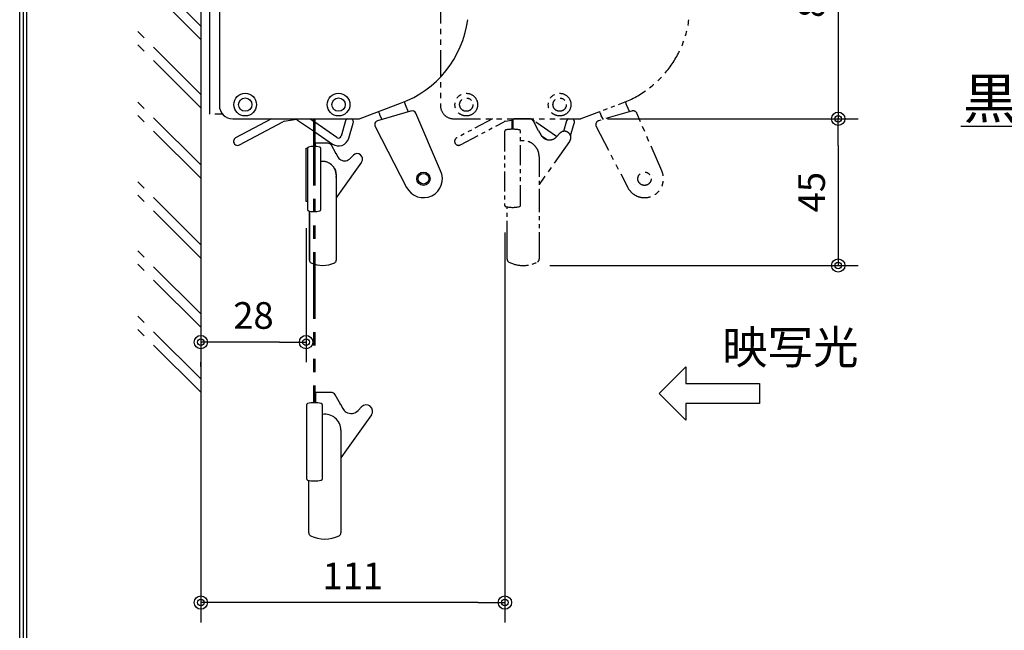
# Model space of a CAD drawing. Extents: x -255 to 6045, y -375 to 8535.
# Drawn here: x 0 to 2215, y 2315 to 3689 of the extents above; entities that cross this region are included whole.
import ezdxf
from ezdxf import colors
from ezdxf.entities.mleader import LeaderData, LeaderLine
from ezdxf.enums import TextEntityAlignment as Align
from ezdxf.math import Vec2, Vec3

# ---------------------------------------------------------------- set-up
doc = ezdxf.new("R2010")
doc.units = 0
doc.header["$LTSCALE"] = 240
doc.header["$PDSIZE"] = 60
doc.linetypes.add('P2', pattern=[1.25, 0.625, -0.125, 0.125, -0.125, 0.125, -0.125])
doc.layers.get('0').update_dxf_attribs({"linetype": 'CONTINUOUS'})
doc.layers.get('DEFPOINTS').update_dxf_attribs({"linetype": 'CONTINUOUS'})
for name, color, linetype in [('01', 7, 'CONTINUOUS'), ('GAWA', 6, 'CONTINUOUS'), ('LAY-1', 7, 'CONTINUOUS'), ('SCALE', 8, 'CONTINUOUS'), ('TEXT', 3, 'CONTINUOUS'), ('図面', 7, 'CONTINUOUS')]:
    doc.layers.add(name, color=color, linetype=linetype)
doc.styles.add('KIC-isocp', font='isocp.shx', dxfattribs={"bigfont": 'extfont2.shx'})
doc.styles.get("Standard").update_dxf_attribs({"font": 'txt.shx', "bigfont": 'bigfont.shx'})
doc.dimstyles.new('KIC-A3$0', dxfattribs={"dimscale": 30, "dimtxt": 2, "dimasz": 2, "dimexe": 1.5, "dimexo": 2, "dimgap": 1, "dimtad": 1, "dimdsep": 46, "dimtxsty": 'KIC-isocp', "dimblk1": 'MARU', "dimblk2": 'MARU', "dimsah": 1, "dimcen": 0.1, "dimclrd": 256, "dimclre": 256, "dimclrt": 2, "dimadec": 0, "dimazin": 0, "dimtfac": 0.4, "dimtix": 1, "dimtmove": 2, "dimatfit": 3, "dimldrblk": 'OPEN30', "dimfxl": 1, "dimtvp": 1, "dimtolj": 2, "dimarcsym": 0})

# ---------------------------------------------------------------- blocks, each defined once
blk = doc.blocks.new('ZW1A4R')
blk.add_lwpolyline([(0, 2), (0, 270), (193, 270), (193, 2)], close=True)
blk = doc.blocks.new('MARU')
at = {"color": 0}
blk.add_line((-1, 0), (0, 0), dxfattribs=at)
for radius in [0.25, 0.125]:
    blk.add_circle((0, 0), radius)
blk = doc.blocks.new('*D62')
at = {"layer": 'DEFPOINTS', "color": 0, "transparency": 16777216}
for p in [(1656.8, 4010.3), (1261.9, 3466.2), (1841.2, 3466.2)]:
    blk.add_point(p, dxfattribs=at)
at = {"layer": 'SCALE', "lineweight": -2, "transparency": 16777216}
for p, q in [((1716.8, 4010.3), (1886.2, 4010.3)), ((1841.2, 3950.3), (1841.2, 3526.2)), ((1321.9, 3466.2), (1886.2, 3466.2))]:
    blk.add_line(p, q, dxfattribs=at)
at = {"layer": 'SCALE', "lineweight": -2, "transparency": 16777216, "xscale": 60, "yscale": 60, "zscale": 60}
for p, rotation in [((1841.2, 4010.3), 90), ((1841.2, 3466.2), 270)]:
    blk.add_blockref('MARU', p, dxfattribs=dict(at, rotation=rotation))
at = {"layer": 'SCALE', "color": 2, "transparency": 16777216, "insert": (1781.2, 3738.3), "char_height": 60, "attachment_point": 5, "rotation": 90, "style": 'KIC-isocp'}
blk.add_mtext('\\A2;88', dxfattribs=at)
blk = doc.blocks.new('_Open30')
at = {"color": 0, "linetype": 'ByBlock', "lineweight": -2}
for p, q in [((-1, 0.268), (0, 0)), ((0, 0), (-1, -0.268)), ((0, 0), (-1, 0))]:
    blk.add_line(p, q, dxfattribs=at)
blk = doc.blocks.new('*D63')
at = {"layer": 'DEFPOINTS', "color": 0, "transparency": 16777216}
for p in [(1540.3, 3466.2), (1132.4, 3136), (1841.2, 3136)]:
    blk.add_point(p, dxfattribs=at)
at = {"layer": 'SCALE', "lineweight": -2, "transparency": 16777216}
for p, q in [((1600.3, 3466.2), (1886.2, 3466.2)), ((1841.2, 3406.2), (1841.2, 3196)), ((1192.4, 3136), (1886.2, 3136))]:
    blk.add_line(p, q, dxfattribs=at)
at = {"layer": 'SCALE', "lineweight": -2, "transparency": 16777216, "xscale": 60, "yscale": 60, "zscale": 60}
for p, rotation in [((1841.2, 3466.2), 90), ((1841.2, 3136), 270)]:
    blk.add_blockref('MARU', p, dxfattribs=dict(at, rotation=rotation))
at = {"layer": 'SCALE', "color": 2, "transparency": 16777216, "insert": (1781.2, 3301.1), "char_height": 60, "attachment_point": 5, "rotation": 90, "style": 'KIC-isocp'}
blk.add_mtext('\\A2;45', dxfattribs=at)
blk = doc.blocks.new('*D64')
at = {"layer": 'DEFPOINTS', "color": 0, "transparency": 16777216}
for p in [(644.1, 3280), (407.4, 2968.5), (407.4, 2963.6)]:
    blk.add_point(p, dxfattribs=at)
at = {"layer": 'SCALE', "lineweight": -2, "transparency": 16777216}
for p, q in [((644.1, 3220), (644.1, 2918.6)), ((584.1, 2963.6), (467.4, 2963.6)), ((407.4, 2908.5), (407.4, 2918.6))]:
    blk.add_line(p, q, dxfattribs=at)
at = {"layer": 'SCALE', "lineweight": -2, "transparency": 16777216, "xscale": 60, "yscale": 60, "zscale": 60, "rotation": 180}
blk.add_blockref('MARU', (407.4, 2963.6), dxfattribs=at)
at = {"layer": 'SCALE', "lineweight": -2, "transparency": 16777216, "xscale": 60, "yscale": 60, "zscale": 60}
blk.add_blockref('MARU', (644.1, 2963.6), dxfattribs=at)
at = {"layer": 'SCALE', "color": 2, "transparency": 16777216, "insert": (525.8, 3023.6), "char_height": 60, "attachment_point": 5, "style": 'KIC-isocp'}
blk.add_mtext('\\A2;28', dxfattribs=at)
blk = doc.blocks.new('*D65')
at = {"layer": 'DEFPOINTS', "color": 0, "transparency": 16777216}
for p in [(407.4, 3270.1), (1091.3, 3270.1), (407.4, 2377.6)]:
    blk.add_point(p, dxfattribs=at)
at = {"layer": 'SCALE', "lineweight": -2, "transparency": 16777216}
for p, q in [((407.4, 3210.1), (407.4, 2332.6)), ((1091.3, 3210.1), (1091.3, 2332.6)), ((1031.3, 2377.6), (467.4, 2377.6))]:
    blk.add_line(p, q, dxfattribs=at)
at = {"layer": 'SCALE', "lineweight": -2, "transparency": 16777216, "xscale": 60, "yscale": 60, "zscale": 60, "rotation": 180}
blk.add_blockref('MARU', (407.4, 2377.6), dxfattribs=at)
at = {"layer": 'SCALE', "lineweight": -2, "transparency": 16777216, "xscale": 60, "yscale": 60, "zscale": 60}
blk.add_blockref('MARU', (1091.3, 2377.6), dxfattribs=at)
at = {"layer": 'SCALE', "color": 2, "transparency": 16777216, "insert": (749.4, 2437.6), "char_height": 60, "attachment_point": 5, "style": 'KIC-isocp'}
blk.add_mtext('\\A2;111', dxfattribs=at)

msp = doc.modelspace()

# ---------------------------------------------------------------- linework, layer by layer
at = {"color": 6, "linetype": 'Continuous'}
for p, q in [((449.08, 3980.338), (449.08, 3496.138)), ((765.7, 3466.529), (856.9, 3501.177)), ((879.064, 3483.259), (804.939, 3461.542)), ((946.777, 3349.239), (891.019, 3478.526)), ((479.08, 3466.138), (763.569, 3466.138)), ((799.474, 3448.773), (870.325, 3311.673))]:
    msp.add_line(p, q, dxfattribs=at)
at = {"color": 6, "linetype": 'P2', "ltscale": 0.4}
for p, q in [((946.319, 3980.338), (946.319, 3496.138)), ((1376.303, 3483.259), (1302.178, 3461.542)), ((1444.016, 3349.239), (1388.258, 3478.526)), ((976.319, 3466.138), (1260.808, 3466.138)), ((1296.713, 3448.773), (1367.564, 3311.673))]:
    msp.add_line(p, q, dxfattribs=at)
at = {"color": 1, "linetype": 'Continuous'}
for p, q in [((865.372, 3504.449), (865.687, 3502.444)), ((808.621, 3479.02), (808.045, 3482.616)), ((867.016, 3497.937), (874.166, 3481.824)), ((815.677, 3464.688), (810.932, 3472.652))]:
    msp.add_line(p, q, dxfattribs=at)
at = {"color": 6, "linetype": 'P2', "ltscale": 0.3}
msp.add_line((1262.939, 3466.529), (1354.139, 3501.177), dxfattribs=at)
at = {"color": 1, "linetype": 'P2'}
for p, q in [((1362.611, 3504.449), (1362.926, 3502.444)), ((1305.86, 3479.02), (1305.284, 3482.616)), ((1364.255, 3497.937), (1371.405, 3481.824)), ((1312.916, 3464.688), (1308.171, 3472.652))]:
    msp.add_line(p, q, dxfattribs=at)
at = {"color": 7, "linetype": 'Continuous'}
for p, q in [((880.224, 3483.599), (879.064, 3483.259)), ((644.144, 3400.038), (647.144, 3400.038)), ((644.144, 3280.038), (644.144, 3400.038)), ((644.144, 3400.038), (647.144, 3400.038)), ((644.144, 3280.038), (644.144, 3400.038)), ((647.144, 3400.038), (647.144, 3280.038)), ((647.144, 3400.038), (647.144, 3280.038))]:
    msp.add_line(p, q, dxfattribs=at)
at = {"color": 7, "linetype": 'P2'}
msp.add_line((1377.463, 3483.599), (1376.303, 3483.259), dxfattribs=at)
at = {"color": 5, "linetype": 'Continuous'}
for p, q in [((566.331, 3466.138), (485.773, 3423.279)), ((494.228, 3407.388), (592.192, 3459.508)), ((594.801, 3460.415), (618.108, 3464.675)), ((624.817, 3463.243), (660.704, 3438.625)), ((660.704, 3460.309), (652.268, 3466.138)), ((713.702, 3423.688), (663.584, 3458.319)), ((717.407, 3466.138), (735.304, 3465.065)), ((733.011, 3461.227), (722.867, 3426.923)), ((740.229, 3422.16), (750.272, 3456.122)), ((663.584, 3436.65), (703.638, 3409.174))]:
    msp.add_line(p, q, dxfattribs=at)
at = {"color": 0, "linetype": 'P2'}
for p, q in [((660.704, 3466.138), (660.704, 2827.055)), ((662.144, 3466.138), (662.144, 2827.082)), ((662.144, 3466.138), (662.144, 2827.082)), ((663.584, 3466.138), (663.584, 2827.08)), ((1106.712, 3466.138), (1106.712, 3442.533)), ((1108.152, 3466.138), (1108.152, 3442.561)), ((1108.152, 3466.138), (1108.152, 3442.561)), ((1109.592, 3466.138), (1109.592, 3442.559))]:
    msp.add_line(p, q, dxfattribs=at)
at = {"color": 5, "linetype": 'P2', "ltscale": 0.3}
for p, q in [((1063.57, 3466.138), (983.012, 3423.279)), ((991.467, 3407.388), (1089.431, 3459.508))]:
    msp.add_line(p, q, dxfattribs=at)
at = {"color": 5, "linetype": 'P2'}
for p, q in [((1092.04, 3460.415), (1106.712, 3463.097)), ((1157.943, 3460.309), (1149.507, 3466.138)), ((1207.716, 3425.917), (1160.823, 3458.319)), ((1214.646, 3466.138), (1232.543, 3465.065)), ((1230.25, 3461.227), (1223.337, 3437.85)), ((1239.094, 3427.66), (1247.511, 3456.122)), ((1173.71, 3427.81), (1186.323, 3419.158))]:
    msp.add_line(p, q, dxfattribs=at)
at = {"linetype": 'Continuous'}
for p, q in [((711.818, 3340.038), (711.818, 3147.665)), ((647.144, 3280.038), (644.144, 3280.038)), ((647.144, 3280.038), (644.144, 3280.038)), ((651.818, 3258.333), (651.818, 3169.039)), ((651.818, 3169.039), (651.818, 3151.042)), ((651.818, 3151.042), (651.818, 3147.665)), ((711.818, 3147.665), (711.818, 3147.665))]:
    msp.add_line(p, q, dxfattribs=at)
at = {"color": 3, "linetype": 'Continuous'}
msp.add_line((1382.442, 3317.409), (1382.442, 3317.414), dxfattribs=at)
at = {"color": 6, "linetype": 'Continuous'}
for centre, radius in [((507.28, 3497.938), 25.5), ((717.28, 3497.938), 25.5), ((507.28, 3497.938), 15), ((717.28, 3497.938), 15), ((908.171, 3331.231), 15), ((908.171, 3331.231), 12)]:
    msp.add_circle(centre, radius, dxfattribs=at)
at = {"color": 6, "linetype": 'P2', "ltscale": 0.4}
for centre, radius in [((1004.519, 3497.938), 25.5), ((1214.519, 3497.938), 25.5), ((1004.519, 3497.938), 15), ((1214.519, 3497.938), 15), ((1405.409, 3331.231), 15)]:
    msp.add_circle(centre, radius, dxfattribs=at)
at = {"color": 6, "linetype": 'Continuous'}
for centre, radius, start, end in [((777.28, 3719.938), 232.8, 289.999401, 352.38785), ((479.08, 3496.138), 30, 180, 270), ((882.754, 3474.962), 9, 23.329329, 106.329353), ((763.569, 3472.138), 6, 270, 290.802151), ((807.469, 3452.905), 9, 106.329335, 207.329335), ((908.171, 3331.231), 42.6, 207.329335, 25.007673)]:
    msp.add_arc(centre, radius, start, end, dxfattribs=at)
at = {"color": 6, "linetype": 'P2', "ltscale": 0.4}
for centre, radius, start, end in [((1274.519, 3719.938), 232.8, 289.999401, 352.38785), ((1405.409, 3331.231), 42.6, 207.329335, 25.007673)]:
    msp.add_arc(centre, radius, start, end, dxfattribs=at)
at = {"color": 1, "linetype": 'Continuous'}
for centre, start, end in [((883.469, 3505.238), 188.92909, 203.92909), ((826.395, 3481.866), 189.09653, 210.790496)]:
    msp.add_arc(centre, 18, start, end, dxfattribs=at)
at = {"color": 1, "linetype": 'P2'}
for centre, start, end in [((1380.708, 3505.238), 188.92909, 203.92909), ((1323.634, 3481.866), 189.09653, 210.790496)]:
    msp.add_arc(centre, 18, start, end, dxfattribs=at)
at = {"color": 6, "linetype": 'P2'}
for centre, radius, start, end in [((976.319, 3496.138), 30, 180, 270), ((1379.993, 3474.962), 9, 23.329329, 106.329353), ((1260.808, 3472.138), 6, 270, 290.802151), ((1304.708, 3452.905), 9, 106.329335, 207.329335)]:
    msp.add_arc(centre, radius, start, end, dxfattribs=at)
at = {"color": 5, "linetype": 'Continuous'}
for centre, radius, start, end in [((596.419, 3451.562), 9, 100.356282, 118.01405), ((619.726, 3455.821), 9, 55.551369, 100.356276), ((741.641, 3458.675), 9, 123.975923, 163.526505), ((741.641, 3458.675), 9, 343.526545, 56.024077), ((490.001, 3415.334), 9, 118.014042, 298.014042), ((717.214, 3428.966), 24, 235.551373, 343.526529), ((717.113, 3428.625), 6, 235.356315, 343.526502)]:
    msp.add_arc(centre, radius, start, end, dxfattribs=at)
at = {"color": 5, "linetype": 'P2'}
for centre, start, end in [((1093.658, 3451.562), 100.356282, 118.01405), ((1238.88, 3458.675), 123.975923, 163.526505), ((1238.88, 3458.675), 343.526545, 56.024077), ((987.239, 3415.334), 118.014042, 298.014042)]:
    msp.add_arc(centre, 9, start, end, dxfattribs=at)
at = {"linetype": 'Continuous'}
for centre, radius, start, end in [((681.818, 3340.038), 30, 359.999987, 98.962161), ((682.485, 3340.038), 30, 347.895071, 29), ((657.818, 3147.665), 6, 180, 243.6122), ((705.818, 3147.665), 6, 296.3878, 0)]:
    msp.add_arc(centre, radius, start, end, dxfattribs=at)
at = {"layer": '01'}
msp.add_line((407.399, 4182.711), (407.399, 2789.21), dxfattribs=at)
at = {"layer": '01', "color": 5, "linetype": 'P2'}
for p, q in [((407.399, 3674.824), (265.977, 3816.245)), ((407.399, 3644.824), (265.977, 3786.245)), ((407.399, 3520.99), (265.977, 3662.411)), ((407.399, 3490.99), (265.977, 3632.411)), ((407.399, 3362.126), (265.977, 3503.547)), ((407.399, 3332.126), (265.977, 3473.548)), ((407.399, 3182.738), (265.977, 3324.16)), ((407.399, 3152.738), (265.977, 3294.16)), ((407.399, 3027.269), (265.977, 3168.69)), ((407.399, 2997.269), (265.977, 3138.69)), ((407.399, 2880.769), (265.977, 3022.19)), ((407.399, 2850.769), (265.977, 2992.19))]:
    msp.add_line(p, q, dxfattribs=at)
at = {"layer": 'GAWA'}
for points in [[(7.5, 8092.5), (7.5, 67.5), (5782.5, 67.5), (5782.5, 8092.5)], [(15, 8085), (15, 75), (5775, 75), (5775, 8085)]]:
    msp.add_lwpolyline(points, close=True, dxfattribs=at)
at = {"layer": 'LAY-1', "color": 7, "linetype": 'P2'}
for p, q in [((1146.174, 3466.062), (1111.524, 3466.062)), ((1167.239, 3439.343), (1155.64, 3460.461)), ((1167.239, 3439.343), (1172.511, 3429.744)), ((1207.183, 3425.35), (1214.79, 3433.444)), ((1181.42, 3336.834), (1168.404, 3318.479))]:
    msp.add_line(p, q, dxfattribs=at)
at = {"layer": 'LAY-1', "color": 5, "linetype": 'P2', "ltscale": 0.3}
for p, q in [((1090.795, 3437.43), (1090.795, 3271.971)), ((1126.795, 3271.971), (1126.795, 3437.43))]:
    msp.add_line(p, q, dxfattribs=at)
at = {"layer": 'LAY-1', "color": 7, "linetype": 'Continuous'}
for p, q in [((693.293, 3411.058), (664.418, 3411.058)), ((710.847, 3388.792), (701.181, 3406.391)), ((710.847, 3388.792), (715.241, 3380.793)), ((769.006, 3368.717), (722.665, 3303.368)), ((744.134, 3377.131), (750.473, 3383.876)), ((711.818, 3340.055), (711.818, 3273.626)), ((722.665, 3303.368), (711.818, 3288.072)), ((651.818, 3182.401), (651.818, 3258.333)), ((711.818, 3273.626), (711.818, 3182.401)), ((651.818, 3147.665), (651.818, 3182.401)), ((711.818, 3182.401), (711.818, 3147.665)), ((665.515, 2850.584), (665.515, 2827.033)), ((700.165, 2850.584), (665.515, 2850.584)), ((721.231, 2823.864), (709.632, 2844.983)), ((721.231, 2823.864), (726.503, 2814.265)), ((761.175, 2809.871), (768.782, 2817.965)), ((791.022, 2799.774), (735.412, 2721.356)), ((722.395, 2765.379), (722.395, 2685.665)), ((735.412, 2721.356), (722.395, 2703)), ((722.395, 2685.665), (722.395, 2576.195)), ((650.395, 2576.195), (650.395, 2651.36)), ((650.395, 2534.512), (650.395, 2576.195)), ((722.395, 2576.195), (722.395, 2534.512))]:
    msp.add_line(p, q, dxfattribs=at)
at = {"layer": 'LAY-1', "color": 7, "linetype": 'P2', "ltscale": 0.4}
for p, q in [((1237.03, 3415.252), (1181.42, 3336.834)), ((1096.404, 3149.99), (1096.404, 3191.673))]:
    msp.add_line(p, q, dxfattribs=at)
at = {"layer": 'LAY-1', "color": 5, "linetype": 'Continuous'}
for p, q in [((647.144, 3399.598), (647.144, 3261.715)), ((677.144, 3261.715), (677.144, 3399.598)), ((644.787, 2821.952), (644.787, 2656.493)), ((680.787, 2656.493), (680.787, 2821.952))]:
    msp.add_line(p, q, dxfattribs=at)
at = {"layer": 'LAY-1', "color": 7, "linetype": 'P2', "ltscale": 0.3}
for p, q in [((1168.404, 3380.858), (1168.404, 3301.144)), ((1168.404, 3301.144), (1168.404, 3191.673)), ((1096.404, 3191.673), (1096.404, 3266.838)), ((1168.404, 3191.673), (1168.404, 3149.99))]:
    msp.add_line(p, q, dxfattribs=at)
at = {"layer": 'LAY-1', "color": 7, "linetype": 'P2'}
for centre, radius, start, end in [((1146.174, 3455.262), 10.8, 28.77752, 90), ((1191.444, 3440.142), 21.6, 208.777528, 239.050281), ((1191.444, 3440.142), 21.6, 239.050281, 316.777293), ((1103.604, 3149.99), 7.2, 180, 243.6122), ((1161.204, 3149.99), 7.2, 296.3878, 0)]:
    msp.add_arc(centre, radius, start, end, dxfattribs=at)
at = {"layer": 'LAY-1', "color": 5, "linetype": 'P2'}
for centre, radius, start, end in [((1094.395, 3437.43), 3.6, 102.153197, 180), ((1108.795, 3370.563), 72, 77.846803, 102.153197), ((1123.195, 3437.43), 3.6, 0, 77.846803), ((1094.395, 3271.971), 3.6, 180, 257.846803), ((1108.795, 3338.838), 72, 257.846803, 282.153197), ((1123.195, 3271.971), 3.6, 282.153197, 0)]:
    msp.add_arc(centre, radius, start, end, dxfattribs=at)
at = {"layer": 'LAY-1', "color": 7, "linetype": 'P2', "ltscale": 0.4}
msp.add_arc((1225.284, 3423.582), 14.4, 324.657875, 136.7773, dxfattribs=at)
at = {"layer": 'LAY-1', "color": 7, "linetype": 'Continuous'}
for centre, radius, start, end in [((693.293, 3402.058), 9, 28.77752, 90), ((708.218, 3387.348), 3, 0, 28.77752), ((681.818, 3340.055), 30, 0, 98.962161), ((731.018, 3389.458), 18, 208.777528, 239.050281), ((731.018, 3389.458), 18, 239.050281, 316.777293), ((759.218, 3375.658), 12, 324.657875, 136.7773), ((657.818, 3147.665), 6, 180, 243.6122), ((705.818, 3147.665), 6, 296.3878, 0), ((681.818, 3196.039), 60, 243.6122, 296.3878), ((700.165, 2839.784), 10.8, 28.77752, 90), ((718.075, 2822.131), 3.6, 0, 28.77752), ((745.435, 2824.664), 21.6, 208.777528, 239.050281), ((779.275, 2808.104), 14.4, 324.657875, 136.7773), ((686.395, 2765.379), 36, 0, 98.962161), ((745.435, 2824.664), 21.6, 239.050281, 316.777293), ((657.595, 2534.512), 7.2, 180, 243.6122), ((686.395, 2592.56), 72, 243.6122, 296.3878), ((715.195, 2534.512), 7.2, 296.3878, 0)]:
    msp.add_arc(centre, radius, start, end, dxfattribs=at)
at = {"layer": 'LAY-1', "color": 7, "linetype": 'P2', "ltscale": 0.3}
for centre, radius, start, end in [((1132.404, 3380.858), 36, 0, 98.962161), ((1132.404, 3208.039), 72, 243.6122, 296.3878)]:
    msp.add_arc(centre, radius, start, end, dxfattribs=at)
at = {"layer": 'LAY-1', "color": 5, "linetype": 'Continuous'}
for centre, radius, start, end in [((650.144, 3399.598), 3, 102.153197, 180), ((662.144, 3343.875), 60, 77.846803, 102.153197), ((674.144, 3399.598), 3, 0, 77.846803), ((650.144, 3261.715), 3, 180, 257.846803), ((662.144, 3317.438), 60, 257.846803, 282.153197), ((674.144, 3261.715), 3, 282.153197, 0), ((648.387, 2821.952), 3.6, 102.153197, 180), ((662.787, 2755.085), 72, 77.846803, 102.153197), ((677.187, 2821.952), 3.6, 0, 77.846803), ((648.387, 2656.493), 3.6, 180, 257.846803), ((662.787, 2723.36), 72, 257.846803, 282.153197), ((677.187, 2656.493), 3.6, 282.153197, 0)]:
    msp.add_arc(centre, radius, start, end, dxfattribs=at)
at = {"layer": 'SCALE', "color": 7}
msp.add_line((664.418, 3411.058), (664.418, 3403.832), dxfattribs=at)
at = {"layer": 'SCALE', "color": 4}
msp.add_lwpolyline([(1498.702, 2825.318), (1498.702, 2787.818), (1438.702, 2847.818), (1498.702, 2907.818), (1498.702, 2870.318), (1663.702, 2870.318), (1663.702, 2825.318)], close=True, dxfattribs=at)
at = {"layer": '図面'}
for p, q in [((407.399, 4076.294), (407.399, 3476.294)), ((426.599, 4057.094), (426.599, 3476.294)), ((457.891, 3476.294), (438.691, 3476.294))]:
    msp.add_line(p, q, dxfattribs=at)

# ---------------------------------------------------------------- block references
at = {"layer": 'GAWA', "xscale": 30, "yscale": 30, "zscale": 30}
msp.add_blockref('ZW1A4R', (0, 0), dxfattribs=at)
msp.add_blockref('ZW1A4R', (0, 0), dxfattribs=at)
msp.add_blockref('ZW1A4R', (0, 0), dxfattribs=at)

# ---------------------------------------------------------------- texts
at = {"layer": 'TEXT', "style": 'KIC-isocp'}
msp.add_text('映写光', height=75, dxfattribs=at).set_placement((1579.936, 2952.226), align=Align.MIDDLE_LEFT)

# ---------------------------------------------------------------- dimensions: what is measured, and where the dimension line sits
at = {"layer": 'SCALE', "color": 0}
for base, p1, p2, text, picture, middle in [((1841.161, 3466.237), (1656.752, 4010.338), (1261.891, 3466.237), '88', '*D62', (1781.161, 3738.287)), ((1841.161, 3136.039), (1540.252, 3466.237), (1132.404, 3136.039), '45', '*D63', (1781.161, 3301.138))]:
    dim = msp.add_linear_dim(base=base, p1=p1, p2=p2, angle=90, text=text, dimstyle='KIC-A3$0', dxfattribs=at)
    dim.commit()
    dim.dimension.update_dxf_attribs({"geometry": picture, "text_midpoint": middle})
for base, p1, p2, text, picture, middle in [((407.399, 2963.629), (644.144, 3280.038), (407.399, 2968.45), '28', '*D64', (525.771, 3023.634)), ((407.399, 2377.645), (1091.35, 3270.052), (407.399, 3270.052), '111', '*D65', (749.374, 2437.645))]:
    dim = msp.add_linear_dim(base=base, p1=p1, p2=p2, text=text, dimstyle='KIC-A3$0', dxfattribs=at)
    dim.commit()
    dim.dimension.update_dxf_attribs({"geometry": picture, "text_midpoint": middle})

# ---------------------------------------------------------------- leaders
at = {"layer": '図面', "color": 0}
ml = msp.add_multileader_mtext('Standard', dxfattribs=at)
ml.set_content('黒板の桟', style='STANDARD')
ml.set_leader_properties()
ml.build(insert=Vec2(0, 0))
ml.multileader.update_dxf_attribs({"text_right_attachment_type": 6, "dogleg_length": 0.36, "arrow_head_size": 60})
ctx = ml.context
ctx.base_point, ctx.char_height, ctx.arrow_head_size, ctx.landing_gap_size, ctx.plane_origin = Vec3(2192.964, 3511.717), 90, 60, 12, Vec3(2715.171, 3217.182)
ctx.right_attachment, ctx.text_align_type = 6, 2
notes = []
notes.append((ctx, [(0, (1, 1, 0), (2627.124, 3448.717), (-1, 0), 2.16, [(0, [(2921.455, 3622.921)], 0, [])])]))
ctx.mtext.insert, ctx.mtext.alignment, ctx.mtext.flow_direction = Vec3(2612.964, 3556.717), 3, 5
for ctx, leaders in notes:
    for number, flags, end, landing, length, lines in leaders:
        leader = LeaderData()
        leader.index, (leader.has_last_leader_line, leader.has_dogleg_vector, leader.attachment_direction) = number, flags
        leader.last_leader_point, leader.dogleg_vector, leader.dogleg_length = Vec3(end), Vec3(landing), length
        for number, points, colour, breaks in lines:
            line = LeaderLine()
            line.index, line.vertices, line.color, line.breaks = number, Vec3.list(points), colors.encode_raw_color(colour), breaks
            leader.lines.append(line)
        ctx.leaders.append(leader)

doc.saveas('drawing.dxf')
